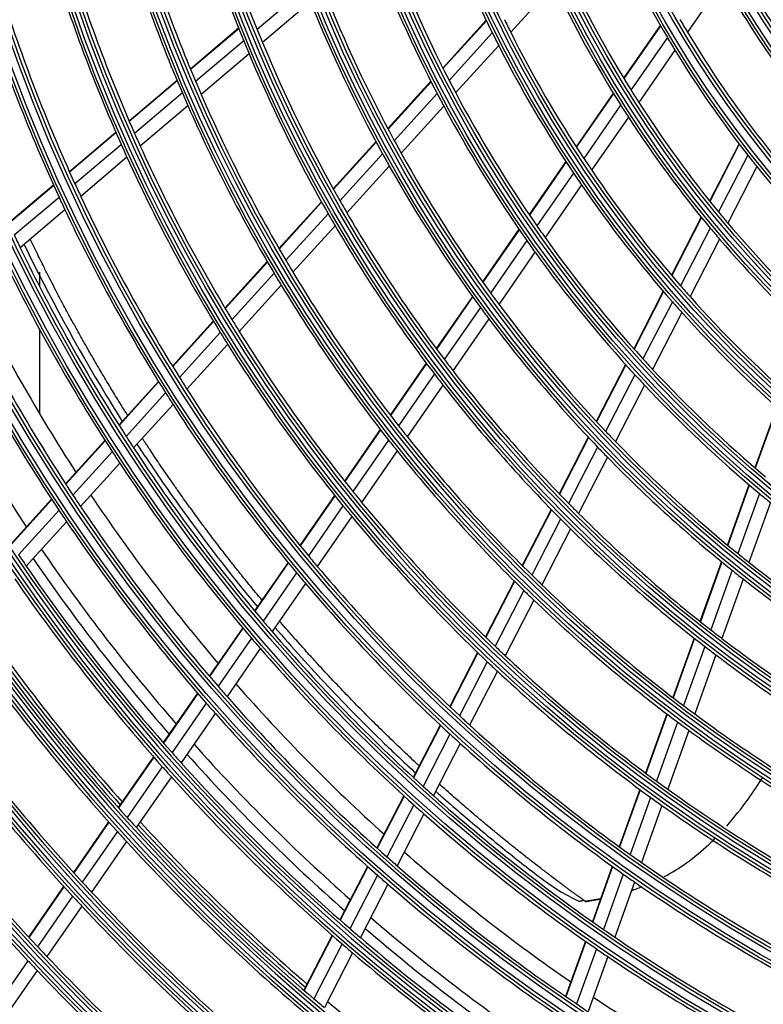
# Model space of a CAD drawing. Units: inches. Extents: x 0 to 8609, y 0 to 6140.
# Drawn here: x 1861 to 1973, y 2687 to 2835 of the extents above; entities that cross this region are included whole.
import ezdxf

# ---------------------------------------------------------------- set-up
doc = ezdxf.new("R2010")
doc.units = ezdxf.units.IN
doc.header["$MEASUREMENT"] = 0
doc.layers.add('LG-DIMENSION', color=7, linetype='Continuous')
doc.layers.add('LG-Product', color=3, linetype='Continuous')
doc.styles.add('LG-TEXT', font='arial_0.ttf')
doc.dimstyles.get("Standard").update_dxf_attribs({"dimtxt": 30, "dimasz": 25, "dimexe": 0.18, "dimexo": 0.0625, "dimgap": 5, "dimtad": 2, "dimtoh": 1, "dimdec": 0, "dimzin": 0, "dimdsep": 46, "dimtxsty": 'LG-TEXT', "dimcen": 0.09, "dimadec": 0, "dimazin": 0, "dimtfac": 1, "dimtdec": 0, "dimtix": 1, "dimtofl": 0, "dimtmove": 0, "dimatfit": 2, "dimfxl": 0.18, "dimtolj": 1, "dimtzin": 0, "dimarcsym": 0})

# ---------------------------------------------------------------- blocks, each defined once
blk = doc.blocks.new('*D2')
at = {"layer": 'Defpoints', "color": 0, "transparency": 16777216}
for p in [(1871.79, 3931.54), (1578.27, 2551.54), (1922.25, 2551.54)]:
    blk.add_point(p, dxfattribs=at)
at = {"layer": 'LG-DIMENSION', "color": 0, "lineweight": -2, "transparency": 16777216}
for p, q in [((1871.73, 3931.54), (1578.09, 3931.54)), ((1578.27, 3906.54), (1578.27, 2576.54)), ((1922.19, 2551.54), (1578.09, 2551.54))]:
    blk.add_line(p, q, dxfattribs=at)
at = {"layer": 'LG-DIMENSION', "color": 0, "transparency": 16777216}
for points in [[(1574.1, 3906.54), (1582.43, 3906.54), (1578.27, 3931.54)], [(1574.1, 2576.54), (1582.43, 2576.54), (1578.27, 2551.54)]]:
    blk.add_solid(points, dxfattribs=at)
at = {"layer": 'LG-DIMENSION', "color": 0, "transparency": 16777216, "insert": (1557.94, 3241.54), "char_height": 30, "attachment_point": 5, "rotation": 90, "style": 'LG-TEXT'}
blk.add_mtext('\\A1;1380', dxfattribs=at)

msp = doc.modelspace()

# ---------------------------------------------------------------- linework, layer by layer
at = {"layer": 'LG-Product'}
for p, q in [((1966.7, 2840.47), (1961.36, 2832.75)), ((1904.08, 2839.28), (1896.83, 2833.14)), ((1941.37, 2839.91), (1934.86, 2832.73)), ((1904.85, 2837.32), (1897.63, 2831.2)), ((1931.19, 2834.54), (1924.68, 2827.37)), ((1931.22, 2834.47), (1924.71, 2827.31)), ((1894.06, 2833.33), (1886.84, 2827.2)), ((1894.09, 2833.26), (1886.86, 2827.14)), ((1957.28, 2833.77), (1951.79, 2825.85)), ((1957.31, 2833.71), (1951.83, 2825.79)), ((1894.83, 2831.44), (1887.62, 2825.33)), ((1932.1, 2832.66), (1925.62, 2825.52)), ((1958.35, 2831.93), (1952.9, 2824.05)), ((1933.06, 2830.75), (1926.61, 2823.64)), ((1959.48, 2830.05), (1954.06, 2822.22)), ((1895.63, 2829.5), (1888.45, 2823.41)), ((1884.84, 2825.51), (1877.65, 2819.41)), ((1884.86, 2825.44), (1877.68, 2819.35)), ((1922.88, 2825.39), (1916.44, 2818.28)), ((1922.92, 2825.32), (1916.47, 2818.21)), ((1885.63, 2823.64), (1878.46, 2817.56)), ((1923.83, 2823.55), (1917.41, 2816.47)), ((1950.24, 2823.61), (1944.67, 2815.56)), ((1950.27, 2823.54), (1944.7, 2815.5)), ((1886.46, 2821.72), (1879.31, 2815.66)), ((1924.83, 2821.67), (1918.43, 2814.61)), ((1951.35, 2821.82), (1945.81, 2813.81)), ((1952.52, 2819.99), (1947, 2812.03)), ((1875.66, 2817.72), (1868.7, 2811.82)), ((1875.68, 2817.66), (1868.73, 2811.76)), ((1876.47, 2815.87), (1869.53, 2809.99)), ((1914.65, 2816.31), (1908.25, 2809.25)), ((1914.69, 2816.25), (1908.29, 2809.19)), ((1969.1, 2815.99), (1964.69, 2807.42)), ((1969.14, 2815.93), (1964.74, 2807.36)), ((1877.33, 2813.98), (1870.4, 2808.1)), ((1915.63, 2814.51), (1909.25, 2807.47)), ((1970.4, 2814.3), (1966.02, 2805.78)), ((1916.66, 2812.66), (1910.3, 2805.65)), ((1943.13, 2813.34), (1937.62, 2805.38)), ((1943.17, 2813.28), (1937.66, 2805.32)), ((1971.77, 2812.58), (1967.41, 2804.11)), ((1944.28, 2811.6), (1938.79, 2803.68)), ((1866.32, 2809.8), (1859.58, 2804.09)), ((1866.35, 2809.74), (1859.61, 2804.03)), ((1945.48, 2809.83), (1940.02, 2801.93)), ((1867.15, 2807.97), (1860.43, 2802.28)), ((1906.48, 2807.3), (1900.12, 2800.28)), ((1906.51, 2807.23), (1900.15, 2800.22)), ((1868.03, 2806.09), (1861.33, 2800.41)), ((1907.48, 2805.52), (1901.14, 2798.53)), ((1963.44, 2804.99), (1958.97, 2796.29)), ((1963.49, 2804.93), (1959.02, 2796.23)), ((1908.54, 2803.7), (1902.21, 2796.73)), ((1936.09, 2803.18), (1930.63, 2795.29)), ((1964.78, 2803.36), (1960.33, 2794.7)), ((1936.13, 2803.12), (1930.67, 2795.24)), ((1966.18, 2801.7), (1961.75, 2793.09)), ((1937.27, 2801.49), (1931.83, 2793.62)), ((1938.5, 2799.75), (1933.08, 2791.92)), ((1898.35, 2798.34), (1892.02, 2791.35)), ((1898.39, 2798.27), (1892.06, 2791.29)), ((1864.25, 2794.55), (1864.25, 2796.77)), ((1899.38, 2796.59), (1893.07, 2789.62)), ((1900.46, 2794.79), (1894.16, 2787.85)), ((1929.12, 2793.11), (1923.69, 2785.28)), ((1929.16, 2793.05), (1923.73, 2785.22)), ((1957.73, 2793.88), (1953.31, 2785.27)), ((1957.78, 2793.83), (1953.36, 2785.22)), ((1930.32, 2791.45), (1924.91, 2783.64)), ((1959.1, 2792.31), (1954.69, 2783.74)), ((1960.53, 2790.71), (1956.14, 2782.17)), ((1890.27, 2789.42), (1884.14, 2782.66)), ((1890.3, 2789.36), (1884.18, 2782.6)), ((1931.58, 2789.75), (1926.19, 2781.97)), ((1864.25, 2775.47), (1864.25, 2788.12)), ((1891.32, 2787.69), (1885.2, 2780.95)), ((1892.41, 2785.92), (1886.31, 2779.2)), ((1922.19, 2783.11), (1916.8, 2775.32)), ((1922.23, 2783.05), (1916.84, 2775.26)), ((1952.08, 2782.89), (1947.7, 2774.36)), ((1952.13, 2782.84), (1947.74, 2774.31)), ((1923.42, 2781.48), (1918.04, 2773.71)), ((1953.48, 2781.36), (1949.1, 2772.86)), ((1882.04, 2780.35), (1876.11, 2773.81)), ((1882.08, 2780.29), (1876.15, 2773.75)), ((1924.7, 2779.81), (1919.33, 2772.07)), ((1954.92, 2779.81), (1950.57, 2771.33)), ((1883.11, 2778.64), (1877.19, 2772.12)), ((1884.23, 2776.9), (1878.32, 2770.38)), ((1974.75, 2776.5), (1971.49, 2767.39)), ((1974.81, 2776.45), (1971.54, 2767.34)), ((1915.3, 2773.16), (1909.94, 2765.41)), ((1915.34, 2773.11), (1909.98, 2765.36)), ((1874.02, 2771.51), (1868.11, 2764.99)), ((1874.06, 2771.45), (1868.15, 2764.93)), ((1916.55, 2771.56), (1911.2, 2763.83)), ((1946.48, 2772), (1942.13, 2763.52)), ((1946.53, 2771.94), (1942.17, 2763.47)), ((1875.11, 2769.82), (1869.21, 2763.31)), ((1917.85, 2769.93), (1912.51, 2762.22)), ((1947.89, 2770.51), (1943.55, 2762.06)), ((1876.24, 2768.09), (1870.35, 2761.6)), ((1949.36, 2768.99), (1945.03, 2760.57)), ((1970.59, 2764.87), (1967.35, 2755.83)), ((1970.64, 2764.82), (1967.41, 2755.78)), ((1972.17, 2763.53), (1968.94, 2754.53)), ((1866.03, 2762.69), (1859.96, 2756)), ((1866.06, 2762.63), (1860, 2755.94)), ((1908.45, 2763.27), (1903.25, 2755.77)), ((1908.49, 2763.21), (1903.3, 2755.71)), ((1973.81, 2762.18), (1970.59, 2753.21)), ((1867.13, 2761.02), (1861.07, 2754.34)), ((1909.71, 2761.69), (1904.53, 2754.21)), ((1940.92, 2761.17), (1936.59, 2752.75)), ((1940.97, 2761.12), (1936.64, 2752.7)), ((1868.27, 2759.31), (1862.23, 2752.64)), ((1911.03, 2760.08), (1905.86, 2752.62)), ((1942.35, 2759.72), (1938.03, 2751.32)), ((1943.84, 2758.24), (1939.53, 2749.86)), ((1901.48, 2753.2), (1896.45, 2745.94)), ((1901.52, 2753.15), (1896.5, 2745.89)), ((1966.46, 2753.33), (1963.24, 2744.36)), ((1966.51, 2753.28), (1963.3, 2744.31)), ((1902.76, 2751.65), (1897.74, 2744.41)), ((1968.05, 2752.04), (1964.85, 2743.1)), ((1904.09, 2750.06), (1899.09, 2742.84)), ((1935.39, 2750.42), (1931.08, 2742.03)), ((1935.44, 2750.37), (1931.13, 2741.99)), ((1969.7, 2750.72), (1966.51, 2741.81)), ((1936.84, 2748.99), (1932.54, 2740.63)), ((1938.34, 2747.54), (1934.05, 2739.2)), ((1894.68, 2743.39), (1889.67, 2736.15)), ((1894.72, 2743.33), (1889.71, 2736.1)), ((1895.98, 2741.86), (1890.98, 2734.63)), ((1962.35, 2741.87), (1959.16, 2732.96)), ((1962.41, 2741.83), (1959.22, 2732.91)), ((1897.32, 2740.29), (1892.33, 2733.08)), ((1929.89, 2739.71), (1925.72, 2731.6)), ((1929.94, 2739.66), (1925.77, 2731.55)), ((1963.96, 2740.62), (1960.78, 2731.73)), ((1931.35, 2738.32), (1927.19, 2730.22)), ((1965.63, 2739.34), (1962.45, 2730.48)), ((1932.86, 2736.89), (1928.71, 2728.81)), ((1887.9, 2733.6), (1882.76, 2726.18)), ((1887.95, 2733.55), (1882.81, 2726.12)), ((1889.21, 2732.09), (1884.08, 2724.68)), ((1890.57, 2730.54), (1885.45, 2723.14)), ((1958.28, 2730.49), (1955.1, 2721.61)), ((1958.33, 2730.44), (1955.15, 2721.57)), ((1924.29, 2728.82), (1920.25, 2720.97)), ((1924.34, 2728.77), (1920.3, 2720.92)), ((1959.89, 2729.26), (1956.73, 2720.41)), ((1961.57, 2728.02), (1958.41, 2719.19)), ((1925.76, 2727.45), (1921.74, 2719.62)), ((1927.29, 2726.05), (1923.27, 2718.23)), ((1881.29, 2724.06), (1876.02, 2716.44)), ((1881.34, 2724), (1876.06, 2716.39)), ((1882.61, 2722.56), (1877.35, 2714.96)), ((1883.99, 2721.03), (1878.73, 2713.44)), ((1954.22, 2719.15), (1951.14, 2710.57)), ((1954.27, 2719.11), (1951.2, 2710.53)), ((1918.83, 2718.2), (1914.81, 2710.38)), ((1918.88, 2718.16), (1914.86, 2710.33)), ((1955.85, 2717.96), (1952.78, 2709.39)), ((1920.32, 2716.85), (1916.3, 2709.04)), ((1957.54, 2716.75), (1954.48, 2708.2)), ((1921.86, 2715.48), (1917.85, 2707.68)), ((1874.55, 2714.32), (1869.29, 2706.72)), ((1874.6, 2714.27), (1869.34, 2706.67)), ((1875.89, 2712.85), (1870.63, 2705.25)), ((1877.27, 2711.33), (1872.02, 2703.75)), ((1913.39, 2707.62), (1909.26, 2699.58)), ((1913.44, 2707.57), (1909.31, 2699.54)), ((1950.09, 2707.63), (1947.11, 2699.32)), ((1950.15, 2707.59), (1947.17, 2699.28)), ((1914.89, 2706.29), (1910.76, 2698.27)), ((1951.73, 2706.46), (1948.76, 2698.17)), ((1867.83, 2704.61), (1862.57, 2697.02)), ((1867.87, 2704.56), (1862.62, 2696.97)), ((1916.44, 2704.93), (1912.32, 2696.93)), ((1953.43, 2705.27), (1950.46, 2697)), ((1869.17, 2703.15), (1863.92, 2695.57)), ((1870.56, 2701.65), (1865.32, 2694.08)), ((1908.08, 2697.29), (1903.85, 2689.05)), ((1908.13, 2697.25), (1903.9, 2689)), ((1909.59, 2695.98), (1905.36, 2687.75)), ((1946.06, 2696.39), (1943.1, 2688.1)), ((1946.12, 2696.35), (1943.15, 2688.06)), ((1911.15, 2694.64), (1906.93, 2686.43)), ((1947.71, 2695.24), (1944.75, 2686.98)), ((1949.42, 2694.08), (1946.46, 2685.83)), ((1862.47, 2693.47), (1857.23, 2685.91)), ((1863.87, 2691.98), (1858.64, 2684.43))]:
    msp.add_line(p, q, dxfattribs=at)
for radius in [277.8, 277.31, 276.19, 275.7, 266.3, 265.81, 264.69, 264.2, 254.8, 254.31, 253.19, 252.7, 243.05, 242.56, 241.94, 241.45, 231.55, 231.06, 230.44, 229.95, 220.05, 219.56, 218.94, 218.45, 208.55, 208.06, 207.44, 206.95, 197.05, 196.56, 195.94, 195.45, 185.55, 185.06, 184.44, 183.95, 174.05, 173.56, 172.94, 172.45, 162.8, 162.31, 161.19, 160.7, 151.3, 150.81, 149.69, 149.2, 139.55, 139.06, 138.44, 137.95, 128.05, 127.56, 126.94, 126.45]:
    msp.add_circle((2098.87, 2915.04), radius, dxfattribs=at)
for radius, start, end in [(287.94, 186.6571, 262.5601), (288.56, 187.6356, 261.6741), (287.45, 188.2935, 261.7065), (289.05, 190.2527, 259.7473), (218, 195.1183, 202.0658), (220.5, 195.3252, 202.2796), (186, 199.447, 206.2863), (229.5, 196.0311, 203.0089), (232, 196.217, 203.2009), (163.25, 203.8733, 210.6031), (195, 200.4509, 207.3249), (241, 196.853, 203.8579), (197.5, 200.7124, 207.5954), (243.5, 197.021, 204.0313), (148.75, 208.8706, 223.0071), (172, 205.16, 211.9363), (151.75, 209.4321, 223.5899), (252.25, 197.5817, 204.6104), (206.5, 201.5984, 208.5115), (174.5, 205.5019, 212.2903), (255.25, 197.7647, 204.7994), (209, 201.8302, 208.7512), (183.5, 205.9784, 206.6495), (160.25, 210.1089, 210.8966), (218, 202.0658, 202.6183), (183.5, 206.6495, 213.4784), (160.25, 210.8966, 225.1089), (220.5, 202.2796, 202.8252), (186, 206.2863, 206.947), (163.25, 210.6031, 211.3733), (218, 202.6183, 209.5658), (186, 206.947, 213.7863), (163.25, 211.3733, 218.1031), (220.5, 202.8252, 209.7796), (299.44, 197.2322, 252.4587), (229.5, 203.0089, 203.5311), (195, 207.3249, 207.9509), (300.06, 197.6082, 252.0896), (172, 211.9363, 212.66), (298.95, 197.9221, 252.0779), (232, 203.2009, 203.717), (229.5, 203.5311, 210.5089), (197.5, 207.5954, 208.2124), (195, 207.9509, 214.8249), (232, 203.717, 210.7009), (197.5, 208.2124, 215.0954), (174.5, 212.2903, 213.0019), (172, 212.66, 219.4363), (174.5, 213.0019, 219.7903), (300.55, 198.8477, 251.1523), (241, 203.8579, 204.353), (206.5, 208.5115, 209.0984), (243.5, 204.0313, 204.521), (241, 204.353, 211.3579), (243.5, 204.521, 211.5313), (209, 208.7512, 209.3302), (206.5, 209.0984, 216.0115), (183.5, 213.4784, 214.1495), (163.25, 218.1031, 218.8733), (209, 209.3302, 216.2512), (183.5, 214.1495, 220.9784), (163.25, 218.8733, 225.6031), (186, 213.7863, 214.447), (252.25, 204.6104, 205.0817), (186, 214.447, 221.2863), (255.25, 204.7994, 205.2647), (252.25, 205.0817, 212.1104), (218, 209.5658, 210.1183), (255.25, 205.2647, 212.2994), (220.5, 209.7796, 210.3252), (218, 210.1183, 217.0658), (172, 219.4363, 220.16), (220.5, 210.3252, 217.2796), (195, 214.8249, 215.4509), (174.5, 219.7903, 220.5019), (172, 220.16, 226.9363), (263.75, 205.3107, 205.76), (195, 215.4509, 222.3249), (174.5, 220.5019, 227.2903), (263.75, 205.76, 212.8107), (197.5, 215.0954, 215.7124), (197.5, 215.7124, 222.5954), (266.75, 205.927, 212.9831), (229.5, 210.5089, 211.0311), (232, 210.7009, 211.217), (229.5, 211.0311, 218.0089), (232, 211.217, 218.2009), (183.5, 220.9784, 221.6495), (310.94, 203.105, 246.6694), (273, 206.2639, 212.9101), (206.5, 216.0115, 216.5984), (183.5, 221.6495, 228.4784), (311.56, 203.3696, 246.4076), (275.25, 206.3799, 213.4506), (209, 216.2512, 216.8302), (206.5, 216.5984, 223.5115), (186, 221.2863, 221.947), (310.45, 203.619, 246.381), (278.25, 206.5329, 213.6085), (186, 221.947, 228.7863), (241, 211.3579, 211.853), (209, 216.8302, 223.7512), (283.7, 206.8032, 213.4838), (243.5, 211.5313, 212.021), (241, 211.853, 218.8579), (312.05, 204.2859, 245.7141), (243.5, 212.021, 219.0313), (218, 217.0658, 217.6183), (195, 222.3249, 222.9509), (220.5, 217.2796, 217.8252), (218, 217.6183, 224.5658), (197.5, 222.5954, 223.2124), (195, 222.9509, 229.8249), (252.25, 212.1104, 212.5817), (220.5, 217.8252, 224.7796), (197.5, 223.2124, 230.0954), (255.25, 212.2994, 212.7647), (252.25, 212.5817, 219.6104), (255.25, 212.7647, 219.7994), (229.5, 218.0089, 218.5311), (206.5, 223.5115, 224.0984), (263.75, 212.8107, 213.26), (232, 218.2009, 218.717), (229.5, 218.5311, 225.5089), (206.5, 224.0984, 231.0115), (266.75, 212.9831, 213.427), (263.75, 213.26, 220.3107), (232, 218.717, 225.7009), (209, 223.7512, 224.3302), (266.75, 213.427, 220.4831), (209, 224.3302, 231.2512), (322.44, 207.5035, 242.3114), (323.06, 207.713, 242.1035), (321.95, 207.9323, 242.0677), (275.25, 213.4506, 213.8799), (273, 213.7642, 220.4104), (241, 218.8579, 219.353), (197.5, 230.0954, 230.7124), (241, 219.353, 226.3579), (218, 224.5658, 225.1183), (323.55, 208.4652, 241.5348), (278.25, 213.6085, 214.0329), (275.25, 213.8799, 220.9506), (243.5, 219.0313, 219.521), (218, 225.1183, 232.0658), (278.25, 214.0329, 221.1085), (243.5, 219.521, 226.5313), (220.5, 224.7796, 225.3252), (220.5, 225.3252, 232.2796), (283.7, 214.3044, 220.985), (206.5, 231.0115, 231.5984), (287, 214.0497, 214.4604), (285.5, 214.3908, 221.0756), (252.25, 219.6104, 220.0817), (206.5, 231.5984, 238.5115), (287, 214.4604, 221.5497), (255.25, 219.7994, 220.2647), (252.25, 220.0817, 227.1104), (209, 231.2512, 231.8302), (289.5, 214.5776, 221.6707), (255.25, 220.2647, 227.2994), (229.5, 225.5089, 226.0311), (209, 231.8302, 238.7512), (232, 225.7009, 226.217), (229.5, 226.0311, 233.0089), (232, 226.217, 233.2009), (298, 214.9626, 221.6846), (297.5, 214.9408, 221.6614), (263.75, 220.3107, 220.76), (333.94, 211.0811, 238.7589), (298.5, 214.9831, 222.0891), (263.75, 220.76, 227.8107), (218, 232.0658, 232.6183), (334.56, 211.256, 238.5851), (301, 215.0913, 222.2007), (266.75, 220.4831, 220.927), (218, 232.6183, 239.5658), (333.45, 211.4571, 238.5429), (266.75, 220.927, 227.9831), (241, 226.3579, 226.853), (220.5, 232.2796, 232.8252), (243.5, 226.5313, 227.021), (241, 226.853, 233.8579), (220.5, 232.8252, 239.7796), (335.05, 211.9041, 238.0959), (243.5, 227.021, 234.0313), (310, 215.466, 222.5874), (275.25, 220.9506, 221.3799), (273, 221.2644, 227.9106), (312.5, 215.5662, 222.6907), (275.25, 221.3799, 228.4506), (278.25, 221.1085, 221.5329), (229.5, 233.0089, 233.5311), (278.25, 221.5329, 228.6085), (252.25, 227.1104, 227.5817), (229.5, 233.5311, 240.5089), (252.25, 227.5817, 234.6104), (232, 233.2009, 233.717), (232, 233.717, 240.7009), (321.5, 215.9136, 223.0492), (255.25, 227.2994, 227.7647), (283.7, 221.8032, 228.4838), (255.25, 227.7647, 234.7994), (324, 216.0066, 223.1451), (287, 221.5497, 221.9604), (285.5, 221.8903, 228.5774), (289.5, 221.6707, 222.0776), (287, 221.9604, 229.0497), (345.44, 214.1137, 235.7438), (289.5, 222.0776, 229.1707), (346.06, 214.2643, 235.594), (344.95, 214.4528, 235.5472), (263.75, 227.8107, 228.26), (241, 233.8579, 234.353), (241, 234.353, 241.3579), (263.75, 228.26, 235.3107), (243.5, 234.0313, 234.521), (346.55, 214.8388, 235.1612), (266.75, 227.9831, 228.427), (243.5, 234.521, 241.5313), (298.5, 222.0891, 222.4831), (266.75, 228.427, 235.4831), (298.5, 222.4831, 229.5891), (298, 222.4624, 229.1844), (297.5, 222.441, 229.1616), (301, 222.2007, 222.5913), (301, 222.5913, 229.7007), (275.25, 228.4506, 228.8799), (273, 228.7647, 235.4109), (252.25, 234.6104, 235.0817), (275.25, 228.8799, 235.9506), (252.25, 235.0817, 242.1104), (278.25, 228.6085, 229.0329), (255.25, 234.7994, 235.2647), (310, 222.5874, 222.966), (278.25, 229.0329, 236.1085), (255.25, 235.2647, 242.2994), (312.5, 222.6907, 223.0662), (310, 222.966, 230.0874), (356.94, 216.7502, 233.1205), (312.5, 223.0662, 230.1907), (357.56, 216.8824, 232.9889), (356.45, 217.0616, 232.9384), (283.7, 229.3044, 235.985), (285.5, 229.3898, 236.0769), (358.05, 217.4012, 232.5988), (287, 229.0497, 229.4604), (287, 229.4604, 236.5497), (263.75, 235.3107, 235.76), (263.75, 235.76, 242.8107), (321.5, 223.0492, 223.4136), (289.5, 229.1707, 229.5776), (321.5, 223.4136, 230.5492), (289.5, 229.5776, 236.6707), (266.75, 235.4831, 235.927), (266.75, 235.927, 242.9831), (324, 223.1451, 223.5066), (324, 223.5066, 230.6451), (273, 236.2649, 242.9112), (298.5, 229.5891, 229.9831), (297.5, 229.9413, 236.6618), (275.25, 235.9506, 236.3799)]:
    msp.add_arc((2098.87, 2915.04), radius, start, end, dxfattribs=at)
for points, knots in [([(1877.42, 2775.28), (1877.34, 2775.42), (1876.96, 2776.02), (1876.14, 2777.33), (1874.97, 2779.24), (1873.68, 2781.4), (1872.4, 2783.58), (1871.28, 2785.53), (1870.17, 2787.5), (1869.08, 2789.48), (1868, 2791.47), (1866.81, 2793.72), (1865.77, 2795.74), (1864.62, 2798.03), (1863.71, 2799.85), (1863.08, 2801.17), (1862.81, 2801.72)], [0, 0, 0, 0, 0.015688, 0.071717, 0.15576, 0.239803, 0.323846, 0.407889, 0.463918, 0.547961, 0.632004, 0.688032, 0.80009, 0.856118, 0.940161, 1, 1, 1, 1]), ([(1861.91, 2800.92), (1865.67, 2793.11), (1870.53, 2784.19), (1875.81, 2775.67), (1876.62, 2774.39)], [0, 0, 0, 0, 0.848267, 1, 1, 1, 1]), ([(1878.83, 2770.96), (1880.69, 2768.12), (1886.15, 2760.12), (1892.29, 2752.11), (1896.55, 2746.97), (1896.88, 2746.57)], [0, 0, 0, 0, 0.330658, 0.947901, 1, 1, 1, 1]), ([(1897.56, 2747.56), (1897.32, 2747.85), (1896.73, 2748.56), (1895.64, 2749.89), (1894.46, 2751.36), (1893.29, 2752.83), (1892.12, 2754.32), (1890.8, 2756.03), (1889.49, 2757.76), (1888.19, 2759.51), (1886.9, 2761.27), (1885.63, 2763.05), (1884.52, 2764.62), (1883.42, 2766.2), (1882.17, 2768.02), (1880.94, 2769.85), (1880.1, 2771.13), (1879.71, 2771.71), (1879.63, 2771.84)], [0, 0, 0, 0, 0.038953, 0.093053, 0.174205, 0.228306, 0.282406, 0.363558, 0.444709, 0.49881, 0.579961, 0.661112, 0.715213, 0.769314, 0.850465, 0.931617, 0.985717, 1, 1, 1, 1]), ([(1921.14, 2722.7), (1921.01, 2722.82), (1920.52, 2723.28), (1919.65, 2724.09), (1918.55, 2725.13), (1917.45, 2726.18), (1916.35, 2727.25), (1915.25, 2728.32), (1913.98, 2729.57), (1912.69, 2730.87), (1911.51, 2732.08), (1910.48, 2733.14), (1909.25, 2734.42), (1907.99, 2735.75), (1906.74, 2737.09), (1905.68, 2738.25), (1904.44, 2739.61), (1903.21, 2740.98), (1901.82, 2742.56), (1900.87, 2743.65), (1900.27, 2744.35), (1900.2, 2744.44)], [0, 0, 0, 0, 0.017379, 0.068493, 0.119607, 0.170722, 0.221836, 0.27295, 0.324065, 0.400736, 0.45185, 0.502965, 0.554079, 0.63075, 0.681865, 0.732979, 0.784093, 0.860765, 0.911879, 0.98855, 1, 1, 1, 1]), ([(1899.52, 2743.46), (1902.11, 2740.44), (1907.5, 2734.46), (1914.59, 2727.28), (1919.04, 2723.08), (1920.6, 2721.64)], [0, 0, 0, 0, 0.38699, 0.787225, 1, 1, 1, 1]), ([(1967.26, 2713.67), (1968.43, 2715), (1970.3, 2717.39), (1971.96, 2719.86), (1972.64, 2720.92)], [0, 0, 0, 0, 0.57304, 1, 1, 1, 1]), ([(1946.04, 2702.37), (1946.04, 2702.37), (1946.01, 2702.39), (1945.91, 2702.47), (1945.77, 2702.57), (1945.62, 2702.68), (1945.43, 2702.81), (1945.22, 2702.96), (1944.95, 2703.16), (1944.69, 2703.35), (1944.38, 2703.58), (1944.04, 2703.82), (1943.64, 2704.11), (1943.24, 2704.41), (1942.78, 2704.75), (1942.35, 2705.07), (1941.87, 2705.43), (1941.39, 2705.79), (1940.82, 2706.22), (1940.23, 2706.67), (1939.65, 2707.11), (1938.97, 2707.64), (1938.29, 2708.16), (1937.63, 2708.68), (1936.95, 2709.21), (1936.18, 2709.82), (1935.42, 2710.43), (1934.65, 2711.04), (1933.89, 2711.66), (1933.12, 2712.28), (1932.27, 2712.98), (1931.41, 2713.69), (1930.46, 2714.49), (1929.52, 2715.28), (1928.64, 2716.03), (1927.77, 2716.78), (1926.87, 2717.56), (1925.82, 2718.48), (1924.88, 2719.31), (1924.33, 2719.8), (1924.16, 2719.96)], [0, 0, 0, 0, 0.023719, 0.041606, 0.059492, 0.071417, 0.083341, 0.101228, 0.113153, 0.131039, 0.142964, 0.16085, 0.178737, 0.196624, 0.214511, 0.23836, 0.250284, 0.274133, 0.297982, 0.321831, 0.34568, 0.369529, 0.405302, 0.429151, 0.453, 0.488774, 0.524547, 0.548396, 0.58417, 0.619943, 0.643792, 0.69149, 0.727263, 0.763037, 0.810735, 0.834584, 0.882282, 0.929979, 0.977677, 1, 1, 1, 1]), ([(1923.73, 2718.8), (1923.95, 2718.6), (1925.13, 2717.55), (1927.3, 2715.66), (1930.28, 2713.13), (1934.19, 2709.91), (1938.08, 2706.83), (1941.92, 2704), (1944.01, 2702.9), (1945.08, 2702.42)], [0, 0, 0, 0, 0.032653, 0.174874, 0.317702, 0.466631, 0.739875, 0.872886, 1, 1, 1, 1]), ([(1957.89, 2706.08), (1959.04, 2706.68), (1961.44, 2708.2), (1963.87, 2710.22), (1965.19, 2711.5), (1965.49, 2711.79)], [0, 0, 0, 0, 0.40259, 0.864657, 1, 1, 1, 1]), ([(1952.96, 2703.98), (1953.22, 2704.08), (1953.74, 2704.26), (1954.26, 2704.46), (1954.52, 2704.56)], [0, 0, 0, 0, 0.504006, 1, 1, 1, 1]), ([(1948.32, 2702.74), (1948.23, 2702.73), (1948.01, 2702.69), (1947.67, 2702.62), (1947.34, 2702.57), (1947.12, 2702.53), (1946.82, 2702.48), (1946.59, 2702.45), (1946.37, 2702.42), (1946.22, 2702.4), (1946.07, 2702.38), (1946.03, 2702.37), (1946.04, 2702.37)], [0, 0, 0, 0, 0.064155, 0.153283, 0.242411, 0.376103, 0.465231, 0.598924, 0.688052, 0.77718, 0.866308, 1, 1, 1, 1]), ([(1945.07, 2702.42), (1945.11, 2702.4), (1945.19, 2702.39), (1945.32, 2702.41), (1945.46, 2702.45), (1945.57, 2702.48), (1945.66, 2702.51), (1945.74, 2702.53), (1945.78, 2702.54), (1945.79, 2702.55)], [0, 0, 0, 0, 0.33427, 0.615474, 0.730843, 0.829935, 0.91689, 0.958326, 1, 1, 1, 1]), ([(1946.03, 2702.34), (1946.04, 2702.34), (1946.36, 2702.35), (1946.83, 2702.47), (1947.85, 2702.62), (1948.33, 2702.71)], [0, 0, 0, 0, 0.014885, 0.557993, 1, 1, 1, 1])]:
    msp.add_open_spline(points, degree=3, knots=knots, dxfattribs=at)

# ---------------------------------------------------------------- dimensions: what is measured, and where the dimension line sits
at = {"layer": 'LG-DIMENSION'}
dim = msp.add_linear_dim(base=(1578.27, 2551.54), p1=(1871.79, 3931.54), p2=(1922.25, 2551.54), angle=90, dimstyle='Standard', dxfattribs=at)
dim.commit()
dim.dimension.update_dxf_attribs({"geometry": '*D2', "text_midpoint": (1557.94, 3241.54)})

doc.saveas('drawing.dxf')
